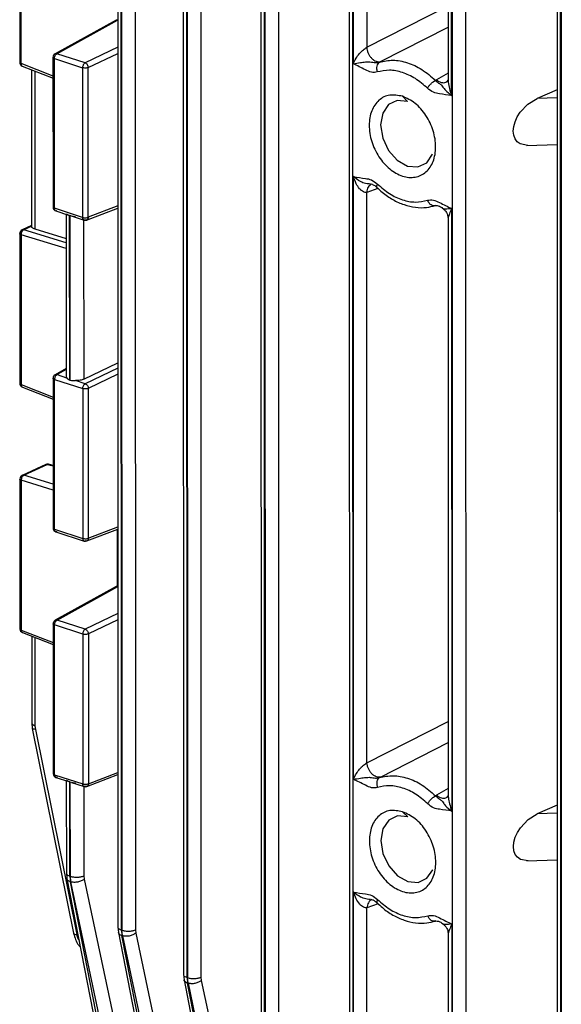
# Model space of a CAD drawing. Units: millimetres. Extents: x 4 to 416, y 4 to 293.
# Drawn here: x 308 to 312, y 229 to 235 of the extents above; entities that cross this region are included whole.
import ezdxf

# ---------------------------------------------------------------- set-up
doc = ezdxf.new("R2010")
doc.units = ezdxf.units.MM

msp = doc.modelspace()

# ---------------------------------------------------------------- linework, layer by layer
at = {"color": 7, "linetype": 'Continuous', "lineweight": 25}
for p, q in [((309.0286, 237.7995), (309.0306, 229.4761)), ((309.0521, 229.4587), (309.0502, 237.7809)), ((309.0533, 237.7802), (309.0553, 229.4577)), ((309.1365, 237.7826), (309.1384, 229.4601)), ((309.4342, 237.5073), (309.4362, 229.1831)), ((309.4577, 229.1657), (309.4557, 237.4888)), ((309.4589, 237.488), (309.4609, 229.1647)), ((309.5421, 237.4904), (309.544, 229.167)), ((309.9137, 237.2493), (309.9156, 228.9244)), ((309.9372, 228.907), (309.9352, 237.2308)), ((309.9383, 237.2299), (309.9403, 228.906)), ((310.0215, 237.2322), (310.0235, 228.9083)), ((310.4599, 237.022), (310.4619, 228.6968)), ((310.4834, 228.6794), (310.4814, 237.0035)), ((310.4846, 237.0025), (310.4851, 234.8139)), ((310.5677, 237.0048), (310.5682, 234.9159)), ((311.0699, 236.8241), (311.0704, 234.7145)), ((311.0919, 234.617), (311.0914, 236.8055)), ((311.0945, 236.8044), (311.0965, 228.4804)), ((311.1777, 236.8068), (311.1797, 228.4827)), ((311.7435, 236.6553), (311.7455, 228.3304)), ((311.767, 228.313), (311.765, 236.6369)), ((311.7682, 236.6357), (311.7702, 228.312)), ((308.4239, 235.7483), (308.4242, 234.822)), ((308.4325, 234.815), (308.4323, 235.7408)), ((309.019, 235.0833), (308.6424, 234.8755)), ((308.6541, 234.8764), (309.0292, 235.0835)), ((308.828, 234.82), (308.6541, 234.8764)), ((308.6296, 234.8539), (308.6298, 233.9277)), ((308.6386, 234.8462), (308.8125, 234.7897)), ((308.6388, 233.9204), (308.6386, 234.8462)), ((310.6463, 234.8241), (310.6529, 234.8275)), ((308.4398, 234.7991), (308.6297, 234.7247)), ((308.4975, 234.7765), (308.4977, 233.8054)), ((308.8125, 234.7897), (308.8128, 233.864)), ((308.8474, 233.8649), (308.8472, 234.7907)), ((310.9926, 234.7117), (310.9984, 234.7153)), ((311.0704, 234.7145), (311.0617, 234.702)), ((311.744, 234.6528), (311.6205, 234.5993)), ((310.7885, 234.6131), (310.8206, 234.5816)), ((311.5564, 234.3088), (311.7441, 234.3153)), ((310.4861, 230.3911), (310.4853, 234.1163)), ((310.5693, 230.493), (310.5684, 234.0191)), ((308.8128, 233.864), (308.6388, 233.9204)), ((308.6469, 233.9042), (308.7258, 233.8786)), ((308.8376, 233.848), (309.0296, 233.922)), ((311.0921, 233.9194), (311.0929, 230.1941)), ((308.7111, 233.8833), (308.7114, 232.8765)), ((308.7326, 233.8764), (308.7358, 233.8753)), ((308.7329, 232.8589), (308.7326, 233.8764)), ((308.736, 232.8578), (308.7358, 233.8753)), ((308.7429, 233.873), (308.8213, 233.8476)), ((311.0706, 233.8576), (311.0714, 230.2916)), ((308.4977, 233.8142), (308.4387, 233.7868)), ((308.4979, 233.8103), (308.4487, 233.7875)), ((308.5177, 233.7926), (308.7112, 233.7335)), ((308.4244, 233.7644), (308.4246, 232.8382)), ((308.4327, 233.757), (308.4329, 232.8312)), ((308.7113, 232.9294), (308.6429, 232.8916)), ((308.8192, 232.8644), (309.0298, 232.9658)), ((308.6301, 232.8701), (308.6303, 231.9438)), ((308.6545, 232.8926), (308.7134, 232.8735)), ((308.4403, 232.8152), (308.6301, 232.7409)), ((308.6391, 232.8624), (308.813, 232.8059)), ((308.6393, 231.9366), (308.6391, 232.8624)), ((308.736, 232.8578), (308.7329, 232.8589)), ((308.8285, 232.8361), (308.7696, 232.8552)), ((308.8476, 232.8069), (308.8479, 231.8811)), ((308.813, 232.8059), (308.8132, 231.8801)), ((308.5848, 232.337), (308.4391, 232.2692)), ((308.4491, 232.2699), (308.5945, 232.3375)), ((308.6302, 232.3309), (308.6013, 232.3385)), ((308.4248, 232.2469), (308.425, 231.3206)), ((308.4331, 232.2394), (308.4333, 231.3136)), ((308.6393, 231.9366), (308.8132, 231.8801)), ((308.6474, 231.9204), (308.8217, 231.8638)), ((308.8381, 231.8642), (309.03, 231.9381)), ((309.0252, 231.9363), (309.0253, 231.5869)), ((309.02, 231.582), (308.6432, 231.3741)), ((308.6549, 231.375), (309.0301, 231.582)), ((308.6305, 231.3525), (308.6307, 230.4263)), ((308.8288, 231.3186), (308.6549, 231.375)), ((308.4407, 231.2977), (308.6305, 231.2233)), ((308.8134, 231.2883), (308.6394, 231.3448)), ((308.6396, 230.419), (308.6394, 231.3448)), ((308.8134, 231.2883), (308.8136, 230.3626)), ((308.848, 231.2893), (308.8482, 230.3635)), ((308.4983, 231.2751), (308.4985, 230.7386)), ((308.4985, 230.7392), (308.5019, 230.7051)), ((308.5019, 230.705), (308.7593, 229.4286)), ((308.5184, 230.7217), (308.5207, 230.6995)), ((308.5207, 230.6995), (308.7764, 229.4312)), ((308.6396, 230.419), (308.8136, 230.3626)), ((308.6478, 230.4028), (308.7266, 230.3772)), ((308.7119, 230.3819), (308.7121, 229.8096)), ((308.7335, 230.375), (308.7366, 230.3739)), ((308.7336, 229.7923), (308.7335, 230.375)), ((308.7368, 229.7912), (308.7366, 230.3739)), ((308.8384, 230.3466), (309.0304, 230.4206)), ((310.6539, 230.4047), (310.6473, 230.4013)), ((308.7438, 230.3716), (308.8221, 230.3462)), ((310.9937, 230.2889), (310.9994, 230.2925)), ((311.0714, 230.2914), (311.0628, 230.2792)), ((310.7896, 230.1903), (310.8216, 230.1587)), ((311.745, 230.23), (311.6216, 230.1765)), ((311.5574, 229.886), (311.7451, 229.8925)), ((308.7122, 229.81), (308.7152, 229.7779)), ((308.7151, 229.7781), (308.9275, 228.6969)), ((308.7336, 229.7923), (308.7368, 229.7912)), ((308.7336, 229.7923), (308.7368, 229.758)), ((308.7401, 229.757), (308.7368, 229.7912)), ((308.8199, 229.7936), (308.822, 229.773)), ((308.822, 229.773), (309.052, 228.6901)), ((308.7368, 229.758), (308.7401, 229.757)), ((308.9478, 228.684), (308.7368, 229.758)), ((308.9702, 228.6741), (308.7401, 229.757)), ((310.4866, 228.6784), (310.4863, 229.6935)), ((310.5697, 228.6807), (310.5695, 229.5963)), ((309.0307, 229.4765), (309.0337, 229.4444)), ((309.1384, 229.4601), (309.1405, 229.4395)), ((311.0931, 229.4965), (311.0933, 228.4814)), ((309.0336, 229.4445), (309.2474, 228.3567)), ((309.0553, 229.4577), (309.0521, 229.4587)), ((309.0521, 229.4587), (309.0553, 229.4245)), ((309.0587, 229.4234), (309.0553, 229.4577)), ((309.0587, 229.4234), (309.0553, 229.4245)), ((309.2677, 228.3438), (309.0553, 229.4245)), ((309.0587, 229.4234), (309.29, 228.3345)), ((309.1405, 229.4395), (309.3718, 228.3505)), ((311.0716, 229.4348), (311.0718, 228.4988)), ((309.4363, 229.1835), (309.4393, 229.1513)), ((309.4609, 229.1647), (309.4577, 229.1657)), ((309.4577, 229.1657), (309.4609, 229.1315)), ((309.4642, 229.1304), (309.4609, 229.1647)), ((309.544, 229.167), (309.5461, 229.1464)), ((309.4392, 229.1515), (309.6539, 228.0588)), ((309.4642, 229.1304), (309.4609, 229.1315)), ((309.6742, 228.0459), (309.4609, 229.1315)), ((309.4642, 229.1304), (309.6965, 228.0372)), ((309.5461, 229.1464), (309.7783, 228.0532))]:
    msp.add_line(p, q, dxfattribs=at)
at = {"color": 8, "linetype": 'Continuous', "lineweight": 25}
for p, q in [((310.5682, 234.9159), (311.0702, 235.1715)), ((310.6529, 234.8275), (311.0703, 235.0409)), ((309.0293, 234.9169), (308.828, 234.82)), ((308.8472, 234.7907), (309.0293, 234.8784)), ((308.6297, 234.7378), (308.4325, 234.815)), ((308.5174, 234.7687), (308.5177, 233.7926)), ((311.0703, 234.7564), (310.9984, 234.7153)), ((311.744, 234.6036), (311.6205, 234.5993)), ((310.6375, 234.0438), (310.5684, 234.0191)), ((310.6037, 234.0677), (310.5911, 234.0696)), ((309.0296, 233.9351), (308.8474, 233.8649)), ((308.8189, 233.8483), (308.8192, 232.8644)), ((308.7112, 233.7074), (308.4487, 233.7875)), ((308.7112, 233.672), (308.4327, 233.757)), ((309.0298, 232.9331), (308.8285, 232.8361)), ((308.7113, 232.924), (308.6545, 232.8926)), ((309.0298, 232.8946), (308.8476, 232.8069)), ((308.4329, 232.8312), (308.6301, 232.754)), ((308.5945, 232.3375), (308.6302, 232.3282)), ((308.6302, 232.2146), (308.4491, 232.2699)), ((308.6303, 232.1792), (308.4331, 232.2394)), ((308.8479, 231.8811), (309.03, 231.9513)), ((309.0302, 231.4155), (308.8288, 231.3186)), ((309.0302, 231.377), (308.848, 231.2893)), ((308.4333, 231.3136), (308.6305, 231.2364)), ((308.5183, 231.2673), (308.5184, 230.7217)), ((310.5693, 230.493), (311.0713, 230.7487)), ((310.6539, 230.4047), (311.0713, 230.6181)), ((308.8482, 230.3635), (309.0304, 230.4337)), ((308.8198, 230.3469), (308.8199, 229.7936)), ((311.0714, 230.3335), (310.9994, 230.2925)), ((311.745, 230.1808), (311.6216, 230.1765)), ((310.6095, 229.6441), (310.5922, 229.6468)), ((310.6386, 229.6209), (310.5695, 229.5963))]:
    msp.add_line(p, q, dxfattribs=at)
at = {"color": 7, "linetype": 'Continuous', "lineweight": 25, "flags": 128}
for points in [[(310.8206, 234.5816), (310.7569, 234.587), (310.7029, 234.5612), (310.6668, 234.508), (310.6541, 234.4356), (310.6668, 234.355), (310.7029, 234.2784), (310.757, 234.2175), (310.8207, 234.1816), (310.8844, 234.1761), (310.9384, 234.2019), (310.9745, 234.2551), (310.9745, 234.2551)], [(311.5634, 234.3093), (311.5167, 234.3184), (311.4984, 234.3314), (311.4849, 234.3494), (311.4765, 234.3717), (311.4737, 234.3975), (311.4765, 234.4257), (311.4848, 234.4552), (311.4984, 234.485), (311.5167, 234.5138), (311.5643, 234.5645), (311.6205, 234.5993), (311.6205, 234.5993)], [(310.8216, 230.1587), (310.7579, 230.1642), (310.7039, 230.1384), (310.6678, 230.0852), (310.6552, 230.0128), (310.6679, 229.9321), (310.704, 229.8555), (310.758, 229.7946), (310.8217, 229.7587), (310.8855, 229.7533), (310.9395, 229.7791), (310.9756, 229.8322), (310.9756, 229.8322)], [(311.5645, 229.8864), (311.5178, 229.8956), (311.4995, 229.9086), (311.4859, 229.9266), (311.4775, 229.9489), (311.4747, 229.9746), (311.4775, 230.0028), (311.4859, 230.0324), (311.4994, 230.0622), (311.5177, 230.091), (311.5654, 230.1416), (311.6216, 230.1765), (311.6216, 230.1765)]]:
    msp.add_lwpolyline(points, dxfattribs=at)
at = {"color": 7, "linetype": 'Continuous', "lineweight": 25}
for centre, start, end in [((308.4492, 234.8223), 180.01358, 248.35984), ((308.6546, 234.8537), 119.31033, 180.01358), ((308.6548, 233.9279), 180.01358, 252.12278), ((308.8288, 233.8714), 252.12278, 290.88356), ((308.4494, 233.7642), 114.75003, 180.01358), ((308.6551, 232.8698), 119.31033, 180.01358), ((308.4496, 232.8384), 180.01358, 248.35984), ((308.5952, 232.3143), 75.4569, 114.75003), ((308.4498, 232.2466), 114.75003, 180.01358), ((308.6553, 231.9441), 180.01358, 252.12278), ((308.8293, 231.8876), 252.12278, 290.88356), ((308.6555, 231.3523), 119.31033, 180.01358), ((308.45, 231.3209), 180.01358, 248.35984), ((308.6557, 230.4265), 180.01358, 252.12278), ((308.8296, 230.37), 252.12278, 290.88356)]:
    msp.add_arc(centre, 0.025, start, end, dxfattribs=at)
for points, knots in [([(309.0292, 235.0835), (309.0266, 235.084), (309.0224, 235.0849), (309.0192, 235.0829), (309.0179, 235.0822)], [0, 0, 0, 0, 0.62266, 1, 1, 1, 1]), ([(310.4851, 234.8139), (310.4902, 234.8252), (310.4998, 234.8464), (310.5181, 234.8718), (310.5346, 234.8894), (310.5467, 234.9002), (310.5584, 234.9094), (310.565, 234.9138), (310.5682, 234.9159)], [0, 0, 0, 0, 0.307029, 0.578753, 0.699027, 0.80828, 0.9079, 1, 1, 1, 1]), ([(310.5682, 234.9159), (310.5688, 234.9099), (310.5701, 234.8981), (310.5764, 234.8798), (310.5857, 234.8628), (310.5975, 234.8479), (310.6111, 234.8362), (310.6255, 234.8287), (310.64, 234.8251), (310.6486, 234.8267), (310.6529, 234.8275)], [0, 0, 0, 0, 0.124951, 0.249819, 0.374863, 0.500064, 0.62495, 0.749948, 0.875045, 1, 1, 1, 1]), ([(310.4851, 234.8139), (310.499, 234.8163), (310.5212, 234.82), (310.5582, 234.8251), (310.5907, 234.827), (310.621, 234.8195), (310.6383, 234.8227), (310.6463, 234.8241)], [0, 0, 0, 0, 0.308, 0.492044, 0.643404, 0.834664, 1, 1, 1, 1]), ([(310.6335, 234.7633), (310.6216, 234.7613), (310.5978, 234.7573), (310.5468, 234.7835), (310.5098, 234.8018), (310.4851, 234.8139)], [0, 0, 0, 0, 0.250757, 0.501073, 1, 1, 1, 1]), ([(310.9926, 234.7117), (310.9993, 234.7055), (311.0137, 234.692), (311.0304, 234.6842), (311.0383, 234.6692), (311.0574, 234.646), (311.0786, 234.6281), (311.0919, 234.617)], [0, 0, 0, 0, 0.165359, 0.356691, 0.508195, 0.691847, 1, 1, 1, 1]), ([(311.0919, 234.617), (311.0672, 234.6208), (311.0301, 234.6266), (310.9792, 234.6335), (310.9554, 234.6529), (310.9435, 234.6626)], [0, 0, 0, 0, 0.498987, 0.749293, 1, 1, 1, 1]), ([(310.4853, 234.1163), (310.51, 234.1125), (310.547, 234.1067), (310.5979, 234.0998), (310.6217, 234.0804), (310.6336, 234.0707)], [0, 0, 0, 0, 0.499079, 0.749196, 1, 1, 1, 1]), ([(310.5684, 234.0191), (310.5653, 234.0187), (310.5587, 234.018), (310.547, 234.0223), (310.5351, 234.0303), (310.519, 234.0462), (310.5004, 234.0746), (310.4907, 234.1014), (310.4853, 234.1163)], [0, 0, 0, 0, 0.09147, 0.189768, 0.299354, 0.416651, 0.675295, 1, 1, 1, 1]), ([(310.5911, 234.0696), (310.5902, 234.0698), (310.5864, 234.0704), (310.5823, 234.071), (310.5792, 234.0714)], [0, 0, 0, 0, 0.251427, 1, 1, 1, 1]), ([(310.6037, 234.0677), (310.6066, 234.0665), (310.6164, 234.0628), (310.6247, 234.0553), (310.6305, 234.0501)], [0, 0, 0, 0, 0.299981, 1, 1, 1, 1]), ([(310.6309, 234.0497), (310.6417, 234.0397), (310.6728, 234.0109), (310.7288, 233.9726), (310.7982, 233.9405), (310.869, 233.9241), (310.9343, 233.9228), (310.9736, 233.9328), (310.991, 233.9373)], [0, 0, 0, 0, 0.100727, 0.289021, 0.477777, 0.665715, 0.851409, 1, 1, 1, 1]), ([(310.9437, 233.97), (310.9556, 233.972), (310.9794, 233.976), (311.0303, 233.9498), (311.0674, 233.9315), (311.0921, 233.9194)], [0, 0, 0, 0, 0.250717, 0.501023, 1, 1, 1, 1]), ([(310.9785, 233.9366), (310.9838, 233.9374), (310.9944, 233.9391), (311.0107, 233.9367), (311.0274, 233.9289), (311.0334, 233.9233), (311.0369, 233.92)], [0, 0, 0, 0, 0.2244119, 0.446591, 0.6795512, 1, 1, 1, 1]), ([(310.9928, 233.938), (310.9884, 233.9363), (310.9838, 233.9346), (310.979, 233.9365), (310.9789, 233.9366)], [0, 0, 0, 0, 0.97073, 1, 1, 1, 1]), ([(311.0373, 233.9194), (311.0389, 233.9184), (311.0452, 233.9145), (311.0555, 233.9036), (311.0676, 233.8842), (311.0695, 233.8671), (311.0706, 233.8576)], [0, 0, 0, 0, 0.077183, 0.304082, 0.611693, 1, 1, 1, 1]), ([(311.0921, 233.9194), (311.0788, 233.9175), (311.0576, 233.9146), (311.0422, 233.9158), (311.0381, 233.9196), (311.0377, 233.92)], [0, 0, 0, 0, 0.597818, 0.954532, 1, 1, 1, 1]), ([(308.7326, 233.8764), (308.7282, 233.8777), (308.7223, 233.8796), (308.7179, 233.8817), (308.7152, 233.8832), (308.714, 233.8845), (308.7131, 233.8855)], [0, 0, 0, 0, 0.502304, 0.664409, 0.75349, 1, 1, 1, 1]), ([(308.7694, 233.8672), (308.7664, 233.8675), (308.7623, 233.8679), (308.7564, 233.8692), (308.7476, 233.8713), (308.7409, 233.8736), (308.7358, 233.8753)], [0, 0, 0, 0, 0.24651, 0.335591, 0.497696, 1, 1, 1, 1]), ([(308.5177, 233.7926), (308.5144, 233.7937), (308.508, 233.796), (308.5016, 233.8004), (308.4977, 233.8052), (308.4978, 233.8086), (308.4979, 233.8103)], [0, 0, 0, 0, 0.249906, 0.500048, 0.749915, 1, 1, 1, 1]), ([(308.7126, 232.8848), (308.7119, 232.8829), (308.7106, 232.879), (308.7124, 232.8753), (308.7134, 232.8735)], [0, 0, 0, 0, 0.508473, 1, 1, 1, 1]), ([(308.7134, 232.8735), (308.7143, 232.8722), (308.7155, 232.8705), (308.7181, 232.8677), (308.7226, 232.8636), (308.7284, 232.8609), (308.7329, 232.8589)], [0, 0, 0, 0, 0.2465102, 0.3355912, 0.4976957, 1, 1, 1, 1]), ([(308.736, 232.8578), (308.7411, 232.8568), (308.7479, 232.8554), (308.7566, 232.8552), (308.7625, 232.8552), (308.7666, 232.8552), (308.7696, 232.8552)], [0, 0, 0, 0, 0.502304, 0.664409, 0.75349, 1, 1, 1, 1]), ([(308.8192, 232.8644), (308.8159, 232.863), (308.8093, 232.8602), (308.7969, 232.8573), (308.7835, 232.8554), (308.7743, 232.8553), (308.7696, 232.8552)], [0, 0, 0, 0, 0.249906, 0.500048, 0.749915, 1, 1, 1, 1]), ([(309.0301, 231.582), (309.0274, 231.5826), (309.0232, 231.5835), (309.02, 231.5815), (309.0188, 231.5808)], [0, 0, 0, 0, 0.62266, 1, 1, 1, 1]), ([(310.4861, 230.3911), (310.4915, 230.403), (310.5011, 230.4243), (310.5197, 230.4497), (310.5358, 230.4666), (310.5479, 230.4776), (310.5595, 230.4867), (310.5661, 230.491), (310.5693, 230.493)], [0, 0, 0, 0, 0.322644, 0.578489, 0.700639, 0.810229, 0.908529, 1, 1, 1, 1]), ([(310.6539, 230.4047), (310.6496, 230.4039), (310.641, 230.4023), (310.6266, 230.4059), (310.6122, 230.4134), (310.5986, 230.4251), (310.5868, 230.4399), (310.5775, 230.457), (310.5711, 230.4752), (310.5699, 230.4871), (310.5693, 230.493)], [0, 0, 0, 0, 0.124954, 0.25005, 0.375046, 0.49993, 0.625132, 0.750178, 0.875049, 1, 1, 1, 1]), ([(308.7335, 230.375), (308.729, 230.3763), (308.7232, 230.3781), (308.7187, 230.3803), (308.7161, 230.3818), (308.7149, 230.3831), (308.714, 230.3841)], [0, 0, 0, 0, 0.502304, 0.664409, 0.75349, 1, 1, 1, 1]), ([(308.7702, 230.3658), (308.7672, 230.3661), (308.7631, 230.3665), (308.7572, 230.3678), (308.7485, 230.3699), (308.7417, 230.3722), (308.7366, 230.3739)], [0, 0, 0, 0, 0.24651, 0.335591, 0.497696, 1, 1, 1, 1]), ([(310.4861, 230.3911), (310.5001, 230.3934), (310.5223, 230.3972), (310.5592, 230.4023), (310.5917, 230.4041), (310.622, 230.3967), (310.6393, 230.3998), (310.6473, 230.4013)], [0, 0, 0, 0, 0.308122, 0.491976, 0.643153, 0.834536, 1, 1, 1, 1]), ([(310.6345, 230.3405), (310.6226, 230.3385), (310.5988, 230.3345), (310.5479, 230.3607), (310.5108, 230.379), (310.4861, 230.3911)], [0, 0, 0, 0, 0.250718, 0.501023, 1, 1, 1, 1]), ([(310.9937, 230.2889), (311.0003, 230.2826), (311.0147, 230.2692), (311.0306, 230.2616), (311.0401, 230.2463), (311.058, 230.2232), (311.0795, 230.2053), (311.0929, 230.1941)], [0, 0, 0, 0, 0.165275, 0.357013, 0.507331, 0.691588, 1, 1, 1, 1]), ([(311.0929, 230.1941), (311.0682, 230.1981), (311.0312, 230.2039), (310.9803, 230.2107), (310.9565, 230.2301), (310.9446, 230.2398)], [0, 0, 0, 0, 0.499186, 0.749426, 1, 1, 1, 1]), ([(310.4863, 229.6935), (310.511, 229.6896), (310.5481, 229.6838), (310.599, 229.677), (310.6228, 229.6576), (310.6347, 229.6478)], [0, 0, 0, 0, 0.499078, 0.749194, 1, 1, 1, 1]), ([(310.5695, 229.5963), (310.5663, 229.5959), (310.5596, 229.5952), (310.548, 229.5997), (310.5359, 229.6077), (310.5194, 229.6241), (310.5009, 229.6527), (310.4914, 229.6793), (310.4863, 229.6935)], [0, 0, 0, 0, 0.0916543, 0.1918528, 0.3010434, 0.4199444, 0.6918251, 1, 1, 1, 1]), ([(310.5922, 229.6468), (310.5912, 229.647), (310.5874, 229.6476), (310.5833, 229.6481), (310.5803, 229.6485)], [0, 0, 0, 0, 0.25327, 1, 1, 1, 1]), ([(310.6047, 229.6448), (310.6077, 229.6437), (310.6174, 229.64), (310.6257, 229.6325), (310.6316, 229.6273)], [0, 0, 0, 0, 0.300048, 1, 1, 1, 1]), ([(310.6319, 229.6269), (310.6428, 229.6168), (310.6739, 229.5881), (310.7298, 229.5498), (310.7993, 229.5177), (310.87, 229.5013), (310.9354, 229.4999), (310.9746, 229.51), (310.9921, 229.5145)], [0, 0, 0, 0, 0.100727, 0.289021, 0.477777, 0.665715, 0.851409, 1, 1, 1, 1]), ([(310.9447, 229.5472), (310.9566, 229.5492), (310.9804, 229.5532), (311.0314, 229.5269), (311.0684, 229.5087), (311.0931, 229.4965)], [0, 0, 0, 0, 0.250718, 0.501023, 1, 1, 1, 1]), ([(310.9795, 229.5137), (310.9848, 229.5146), (310.9954, 229.5162), (311.0118, 229.5139), (311.0284, 229.506), (311.0344, 229.5004), (311.0379, 229.4972)], [0, 0, 0, 0, 0.224412, 0.44659, 0.67955, 1, 1, 1, 1]), ([(310.9938, 229.5151), (310.9894, 229.5135), (310.9849, 229.5118), (310.9801, 229.5137), (310.9799, 229.5137)], [0, 0, 0, 0, 0.970728, 1, 1, 1, 1]), ([(311.0383, 229.4966), (311.0399, 229.4956), (311.0462, 229.4917), (311.0565, 229.4808), (311.0687, 229.4614), (311.0706, 229.4443), (311.0716, 229.4348)], [0, 0, 0, 0, 0.077154, 0.304059, 0.611683, 1, 1, 1, 1]), ([(311.0931, 229.4965), (311.0798, 229.4947), (311.0586, 229.4917), (311.0432, 229.493), (311.0392, 229.4967), (311.0387, 229.4972)], [0, 0, 0, 0, 0.597833, 0.954556, 1, 1, 1, 1]), ([(308.7576, 229.4368), (308.7609, 229.4247), (308.7676, 229.4003), (308.7825, 229.3714), (308.7946, 229.358), (308.7985, 229.3538)], [0, 0, 0, 0, 0.403447, 0.811375, 1, 1, 1, 1])]:
    msp.add_open_spline(points, degree=3, knots=knots, dxfattribs=at)
for points in [[(308.6386, 234.8462), (308.6388, 234.8493), (308.6393, 234.8554), (308.6428, 234.8645), (308.6479, 234.8723), (308.652, 234.875), (308.6541, 234.8764)], [(308.828, 234.82), (308.826, 234.8186), (308.8219, 234.8158), (308.8168, 234.8081), (308.8132, 234.7989), (308.8128, 234.7928), (308.8125, 234.7897)], [(308.828, 234.82), (308.8304, 234.8188), (308.8353, 234.8164), (308.8416, 234.809), (308.8461, 234.8), (308.8468, 234.7938), (308.8472, 234.7907)], [(310.6463, 234.8241), (310.6425, 234.8213), (310.635, 234.8158), (310.6291, 234.8002), (310.6279, 234.7818), (310.6316, 234.7695), (310.6335, 234.7633)], [(310.6463, 234.8241), (310.6738, 234.83), (310.7288, 234.8419), (310.8194, 234.8242), (310.9101, 234.783), (310.9651, 234.7355), (310.9926, 234.7117)], [(308.8472, 234.7907), (308.8448, 234.7899), (308.84, 234.7882), (308.8304, 234.7873), (308.8206, 234.7877), (308.8152, 234.7891), (308.8125, 234.7897)], [(310.9435, 234.6626), (310.9189, 234.6839), (310.8696, 234.7265), (310.7885, 234.7633), (310.7073, 234.7792), (310.6581, 234.7686), (310.6335, 234.7633)], [(310.9435, 234.6626), (310.9463, 234.6673), (310.9519, 234.6766), (310.9649, 234.6912), (310.9793, 234.704), (310.9882, 234.7091), (310.9926, 234.7117)], [(310.7885, 234.6131), (310.8154, 234.6007), (310.8691, 234.5759), (310.9374, 234.4967), (310.9831, 234.4004), (310.9992, 234.2983), (310.9832, 234.2067), (310.9375, 234.1395), (310.8692, 234.1068), (310.7886, 234.1137), (310.7081, 234.1592), (310.6397, 234.2362), (310.5941, 234.333), (310.578, 234.435), (310.594, 234.5267), (310.6396, 234.5933), (310.7079, 234.6282), (310.7617, 234.6181), (310.7885, 234.6131)], [(310.6336, 234.0707), (310.6583, 234.0494), (310.7075, 234.0068), (310.7887, 233.97), (310.8698, 233.9541), (310.9191, 233.9647), (310.9437, 233.97)], [(308.6543, 233.9046), (308.6522, 233.9041), (308.6482, 233.9031), (308.6431, 233.9061), (308.6395, 233.9119), (308.639, 233.9176), (308.6388, 233.9204)], [(308.8128, 233.864), (308.8154, 233.8633), (308.8208, 233.8619), (308.8306, 233.8615), (308.8402, 233.8624), (308.845, 233.8641), (308.8474, 233.8649)], [(308.8282, 233.8481), (308.8262, 233.8476), (308.8221, 233.8466), (308.817, 233.8496), (308.8134, 233.8554), (308.813, 233.8611), (308.8128, 233.864)], [(308.8474, 233.8649), (308.847, 233.862), (308.8463, 233.8561), (308.8418, 233.8499), (308.8356, 233.8467), (308.8307, 233.8477), (308.8282, 233.8481)], [(308.4487, 233.7875), (308.4466, 233.7862), (308.4422, 233.7836), (308.4369, 233.7758), (308.4332, 233.7664), (308.4329, 233.7601), (308.4327, 233.757)], [(308.6545, 232.8926), (308.6525, 232.8912), (308.6484, 232.8884), (308.6433, 232.8807), (308.6397, 232.8716), (308.6393, 232.8654), (308.6391, 232.8624)], [(308.813, 232.8059), (308.8132, 232.809), (308.8137, 232.8151), (308.8172, 232.8243), (308.8223, 232.832), (308.8264, 232.8348), (308.8285, 232.8361)], [(308.8476, 232.8069), (308.8452, 232.8061), (308.8404, 232.8044), (308.8309, 232.8035), (308.8211, 232.8038), (308.8157, 232.8052), (308.813, 232.8059)], [(308.8285, 232.8361), (308.8309, 232.8349), (308.8358, 232.8326), (308.8421, 232.8251), (308.8466, 232.8161), (308.8473, 232.81), (308.8476, 232.8069)], [(308.4491, 232.2699), (308.4469, 232.2686), (308.4426, 232.266), (308.4372, 232.2582), (308.4336, 232.2489), (308.4332, 232.2426), (308.4331, 232.2394)], [(308.6548, 231.9208), (308.6527, 231.9203), (308.6486, 231.9192), (308.6435, 231.9222), (308.64, 231.9281), (308.6395, 231.9338), (308.6393, 231.9366)], [(308.8132, 231.8801), (308.8159, 231.8795), (308.8213, 231.8781), (308.8311, 231.8777), (308.8406, 231.8786), (308.8455, 231.8803), (308.8479, 231.8811)], [(308.8132, 231.8801), (308.8135, 231.8773), (308.8139, 231.8716), (308.8175, 231.8658), (308.8226, 231.8628), (308.8267, 231.8638), (308.8287, 231.8643)], [(308.8479, 231.8811), (308.8475, 231.8782), (308.8468, 231.8723), (308.8423, 231.8661), (308.836, 231.8628), (308.8311, 231.8638), (308.8287, 231.8643)], [(308.6394, 231.3448), (308.6396, 231.3479), (308.6401, 231.354), (308.6437, 231.3631), (308.6488, 231.3709), (308.6528, 231.3736), (308.6549, 231.375)], [(308.8288, 231.3186), (308.8268, 231.3172), (308.8227, 231.3144), (308.8176, 231.3067), (308.8141, 231.2975), (308.8136, 231.2914), (308.8134, 231.2883)], [(308.848, 231.2893), (308.8456, 231.2885), (308.8408, 231.2868), (308.8312, 231.2859), (308.8214, 231.2863), (308.8161, 231.2877), (308.8134, 231.2883)], [(308.8288, 231.3186), (308.8313, 231.3174), (308.8362, 231.315), (308.8424, 231.3076), (308.8469, 231.2986), (308.8477, 231.2924), (308.848, 231.2893)], [(308.6551, 230.4032), (308.6531, 230.4027), (308.649, 230.4017), (308.6439, 230.4046), (308.6403, 230.4105), (308.6399, 230.4162), (308.6396, 230.419)], [(310.6473, 230.4013), (310.6436, 230.3985), (310.6361, 230.393), (310.6301, 230.3774), (310.6289, 230.359), (310.6327, 230.3466), (310.6345, 230.3405)], [(310.6473, 230.4013), (310.6748, 230.4072), (310.7298, 230.419), (310.8205, 230.4014), (310.9111, 230.3602), (310.9661, 230.3126), (310.9937, 230.2889)], [(308.8136, 230.3626), (308.8163, 230.3619), (308.8216, 230.3605), (308.8314, 230.3601), (308.841, 230.361), (308.8458, 230.3627), (308.8482, 230.3635)], [(308.8291, 230.3467), (308.827, 230.3462), (308.8229, 230.3452), (308.8178, 230.3482), (308.8143, 230.354), (308.8138, 230.3597), (308.8136, 230.3626)], [(308.8482, 230.3635), (308.8479, 230.3606), (308.8472, 230.3547), (308.8427, 230.3485), (308.8364, 230.3453), (308.8315, 230.3462), (308.8291, 230.3467)], [(310.9446, 230.2398), (310.9199, 230.2611), (310.8707, 230.3037), (310.7895, 230.3405), (310.7084, 230.3563), (310.6591, 230.3457), (310.6345, 230.3405)], [(310.9446, 230.2398), (310.9474, 230.2445), (310.9529, 230.2538), (310.9659, 230.2684), (310.9804, 230.2812), (310.9892, 230.2863), (310.9937, 230.2889)], [(310.7896, 230.1903), (310.8164, 230.1779), (310.8702, 230.153), (310.9385, 230.0738), (310.9842, 229.9776), (311.0002, 229.8754), (310.9842, 229.7839), (310.9386, 229.7167), (310.8703, 229.684), (310.7897, 229.6909), (310.7091, 229.7363), (310.6408, 229.8133), (310.5951, 229.9102), (310.5791, 230.0121), (310.5951, 230.1039), (310.6407, 230.1705), (310.709, 230.2053), (310.7627, 230.1953), (310.7896, 230.1903)], [(308.7368, 229.7912), (308.7432, 229.7896), (308.7561, 229.7863), (308.7796, 229.7854), (308.8026, 229.7876), (308.8141, 229.7916), (308.8199, 229.7936)], [(308.822, 229.773), (308.8164, 229.7692), (308.8051, 229.7617), (308.7826, 229.755), (308.7594, 229.7527), (308.7466, 229.7556), (308.7401, 229.757)], [(310.6347, 229.6478), (310.6593, 229.6265), (310.7086, 229.584), (310.7897, 229.5471), (310.8709, 229.5313), (310.9201, 229.5419), (310.9447, 229.5472)], [(309.0553, 229.4577), (309.0617, 229.4561), (309.0746, 229.4527), (309.0982, 229.4518), (309.1211, 229.4541), (309.1327, 229.4581), (309.1384, 229.4601)], [(309.1405, 229.4395), (309.1349, 229.4357), (309.1237, 229.4282), (309.1012, 229.4215), (309.0779, 229.4192), (309.0651, 229.422), (309.0587, 229.4234)], [(309.4609, 229.1647), (309.4673, 229.163), (309.4802, 229.1597), (309.5038, 229.1588), (309.5267, 229.161), (309.5382, 229.165), (309.544, 229.167)], [(309.5461, 229.1464), (309.5405, 229.1427), (309.5293, 229.1352), (309.5067, 229.1285), (309.4835, 229.1262), (309.4707, 229.129), (309.4642, 229.1304)]]:
    msp.add_open_spline(points, degree=3, dxfattribs=at)
at = {"color": 8, "linetype": 'Continuous', "lineweight": 25}
for points, knots in [([(308.6427, 234.8751), (308.6439, 234.8759), (308.6472, 234.8779), (308.6514, 234.877), (308.6541, 234.8764)], [0, 0, 0, 0, 0.382116, 1, 1, 1, 1]), ([(308.4244, 234.8222), (308.4244, 234.822), (308.4238, 234.8206), (308.4262, 234.8178), (308.4304, 234.816), (308.4325, 234.815)], [0, 0, 0, 0, 0.084763, 0.542381, 1, 1, 1, 1]), ([(308.6386, 234.8462), (308.6364, 234.8471), (308.6321, 234.8489), (308.6294, 234.8517), (308.6299, 234.8533), (308.63, 234.8536)], [0, 0, 0, 0, 0.440045, 0.880091, 1, 1, 1, 1]), ([(308.4325, 234.815), (308.4326, 234.8122), (308.433, 234.8065), (308.436, 234.8009), (308.4391, 234.7998), (308.4402, 234.7994)], [0, 0, 0, 0, 0.380035, 0.76007, 1, 1, 1, 1]), ([(310.9984, 234.7153), (311.0031, 234.7116), (311.0126, 234.7042), (311.0281, 234.698), (311.0431, 234.6961), (311.0546, 234.6978), (311.0599, 234.7015), (311.0615, 234.7026)], [0, 0, 0, 0, 0.225781, 0.45182, 0.677678, 0.903335, 1, 1, 1, 1]), ([(311.0704, 234.7145), (311.0706, 234.7095), (311.0713, 234.692), (311.0792, 234.6585), (311.0875, 234.6314), (311.0919, 234.617)], [0, 0, 0, 0, 0.15783, 0.552615, 1, 1, 1, 1]), ([(310.5792, 234.0714), (310.573, 234.0721), (310.5555, 234.0739), (310.5215, 234.0883), (310.4992, 234.1055), (310.4853, 234.1163)], [0, 0, 0, 0, 0.171806, 0.481106, 1, 1, 1, 1]), ([(310.598, 234.0698), (310.5939, 234.0677), (310.5858, 234.0634), (310.5766, 234.0516), (310.5703, 234.0368), (310.569, 234.025), (310.5684, 234.0191)], [0, 0, 0, 0, 0.25037, 0.500425, 0.750131, 1, 1, 1, 1]), ([(310.6336, 234.0707), (310.6319, 234.0665), (310.6283, 234.0582), (310.6283, 234.0513), (310.6308, 234.0503), (310.6313, 234.0501)], [0, 0, 0, 0, 0.452448, 0.904895, 1, 1, 1, 1]), ([(310.9789, 233.9366), (310.9743, 233.9379), (310.965, 233.9406), (310.952, 233.9529), (310.9465, 233.9643), (310.9437, 233.97)], [0, 0, 0, 0, 0.326565, 0.663282, 1, 1, 1, 1]), ([(308.6302, 233.9279), (308.6301, 233.9275), (308.6296, 233.926), (308.6323, 233.9231), (308.6366, 233.9213), (308.6388, 233.9204)], [0, 0, 0, 0, 0.1213451, 0.5606725, 1, 1, 1, 1]), ([(311.0921, 233.9194), (311.0874, 233.9078), (311.0791, 233.8872), (311.0715, 233.867), (311.0709, 233.8599), (311.0707, 233.8578)], [0, 0, 0, 0, 0.470231, 0.843108, 1, 1, 1, 1]), ([(308.4487, 233.7875), (308.4462, 233.788), (308.4427, 233.7887), (308.4399, 233.787), (308.4391, 233.7865)], [0, 0, 0, 0, 0.704299, 1, 1, 1, 1]), ([(308.4327, 233.757), (308.4306, 233.7579), (308.4265, 233.7598), (308.4241, 233.7625), (308.4246, 233.764), (308.4247, 233.7642)], [0, 0, 0, 0, 0.457361, 0.914723, 1, 1, 1, 1]), ([(308.6391, 232.8624), (308.6369, 232.8633), (308.6325, 232.8651), (308.6299, 232.8679), (308.6304, 232.8695), (308.6305, 232.8698)], [0, 0, 0, 0, 0.440045, 0.880091, 1, 1, 1, 1]), ([(308.6432, 232.8913), (308.6444, 232.8921), (308.6477, 232.894), (308.6519, 232.8931), (308.6545, 232.8926)], [0, 0, 0, 0, 0.37734, 1, 1, 1, 1]), ([(308.4249, 232.8384), (308.4248, 232.8382), (308.4243, 232.8367), (308.4267, 232.834), (308.4309, 232.8321), (308.4329, 232.8312)], [0, 0, 0, 0, 0.084763, 0.542381, 1, 1, 1, 1]), ([(308.4329, 232.8312), (308.4331, 232.8284), (308.4335, 232.8227), (308.4365, 232.8171), (308.4395, 232.816), (308.4407, 232.8156)], [0, 0, 0, 0, 0.380035, 0.76007, 1, 1, 1, 1]), ([(308.5945, 232.3375), (308.592, 232.338), (308.5884, 232.3387), (308.5857, 232.337), (308.5848, 232.3365)], [0, 0, 0, 0, 0.70261, 1, 1, 1, 1]), ([(308.6014, 232.3382), (308.6011, 232.3383), (308.5991, 232.3395), (308.5966, 232.3384), (308.5945, 232.3375)], [0, 0, 0, 0, 0.160613, 1, 1, 1, 1]), ([(308.4491, 232.2699), (308.4466, 232.2704), (308.443, 232.2711), (308.4403, 232.2694), (308.4395, 232.2689)], [0, 0, 0, 0, 0.704299, 1, 1, 1, 1]), ([(308.4331, 232.2394), (308.431, 232.2403), (308.4268, 232.2422), (308.4244, 232.2449), (308.425, 232.2464), (308.4251, 232.2466)], [0, 0, 0, 0, 0.457361, 0.914723, 1, 1, 1, 1]), ([(308.6307, 231.944), (308.6306, 231.9437), (308.6301, 231.9421), (308.6328, 231.9393), (308.6371, 231.9375), (308.6393, 231.9366)], [0, 0, 0, 0, 0.121345, 0.560673, 1, 1, 1, 1]), ([(308.6394, 231.3448), (308.6372, 231.3457), (308.6329, 231.3475), (308.6302, 231.3503), (308.6307, 231.3519), (308.6308, 231.3522)], [0, 0, 0, 0, 0.4400454, 0.8800909, 1, 1, 1, 1]), ([(308.6435, 231.3737), (308.6448, 231.3745), (308.648, 231.3765), (308.6523, 231.3756), (308.6549, 231.375)], [0, 0, 0, 0, 0.382116, 1, 1, 1, 1]), ([(308.4253, 231.3208), (308.4252, 231.3206), (308.4246, 231.3192), (308.4271, 231.3164), (308.4312, 231.3146), (308.4333, 231.3136)], [0, 0, 0, 0, 0.084763, 0.542381, 1, 1, 1, 1]), ([(308.4333, 231.3136), (308.4335, 231.3108), (308.4338, 231.3051), (308.4369, 231.2995), (308.4399, 231.2984), (308.4411, 231.298)], [0, 0, 0, 0, 0.380035, 0.76007, 1, 1, 1, 1]), ([(308.4991, 230.7391), (308.4989, 230.7385), (308.4976, 230.735), (308.5034, 230.7284), (308.5134, 230.724), (308.5184, 230.7217)], [0, 0, 0, 0, 0.084763, 0.542381, 1, 1, 1, 1]), ([(308.5207, 230.6995), (308.5159, 230.6998), (308.5064, 230.7006), (308.5009, 230.703), (308.502, 230.7049), (308.502, 230.705)], [0, 0, 0, 0, 0.493503, 0.987005, 1, 1, 1, 1]), ([(308.631, 230.4265), (308.6309, 230.4261), (308.6304, 230.4246), (308.6331, 230.4217), (308.6375, 230.4199), (308.6396, 230.419)], [0, 0, 0, 0, 0.1213451, 0.5606725, 1, 1, 1, 1]), ([(310.9994, 230.2925), (311.0042, 230.2888), (311.0137, 230.2813), (311.0292, 230.2752), (311.0441, 230.2733), (311.0556, 230.2749), (311.0609, 230.2786), (311.0625, 230.2797)], [0, 0, 0, 0, 0.225802, 0.451861, 0.677737, 0.903414, 1, 1, 1, 1]), ([(311.0715, 230.2916), (311.0717, 230.2868), (311.0723, 230.2701), (311.0799, 230.2366), (311.0883, 230.2093), (311.0929, 230.1941)], [0, 0, 0, 0, 0.152888, 0.528478, 1, 1, 1, 1]), ([(308.713, 229.8101), (308.7127, 229.8093), (308.7115, 229.8055), (308.718, 229.7988), (308.7284, 229.7944), (308.7336, 229.7923)], [0, 0, 0, 0, 0.121345, 0.560673, 1, 1, 1, 1]), ([(308.7368, 229.758), (308.7316, 229.7605), (308.7213, 229.7654), (308.7147, 229.7733), (308.7152, 229.7778), (308.7152, 229.7779)], [0, 0, 0, 0, 0.494967, 0.989934, 1, 1, 1, 1]), ([(310.5803, 229.6485), (310.574, 229.6492), (310.5565, 229.6511), (310.5225, 229.6655), (310.5003, 229.6827), (310.4863, 229.6935)], [0, 0, 0, 0, 0.17206, 0.481266, 1, 1, 1, 1]), ([(310.5991, 229.647), (310.595, 229.6449), (310.5869, 229.6406), (310.5777, 229.6288), (310.5713, 229.6139), (310.5701, 229.6022), (310.5695, 229.5963)], [0, 0, 0, 0, 0.250368, 0.500424, 0.750133, 1, 1, 1, 1]), ([(310.6347, 229.6478), (310.6329, 229.6437), (310.6293, 229.6354), (310.6293, 229.6285), (310.6319, 229.6275), (310.6323, 229.6273)], [0, 0, 0, 0, 0.452448, 0.904895, 1, 1, 1, 1]), ([(310.9799, 229.5137), (310.9754, 229.5151), (310.966, 229.5178), (310.9531, 229.5301), (310.9475, 229.5415), (310.9447, 229.5472)], [0, 0, 0, 0, 0.326564, 0.663282, 1, 1, 1, 1]), ([(309.0315, 229.4766), (309.0312, 229.4758), (309.0301, 229.472), (309.0365, 229.4652), (309.0469, 229.4609), (309.0521, 229.4587)], [0, 0, 0, 0, 0.121345, 0.560673, 1, 1, 1, 1]), ([(311.0931, 229.4965), (311.0885, 229.485), (311.0802, 229.4644), (311.0726, 229.4442), (311.0719, 229.4371), (311.0717, 229.4349)], [0, 0, 0, 0, 0.470229, 0.843103, 1, 1, 1, 1]), ([(308.7577, 229.4367), (308.7577, 229.4367), (308.7566, 229.4348), (308.7621, 229.4323), (308.7716, 229.4316), (308.7764, 229.4312)], [0, 0, 0, 0, 0.012995, 0.506497, 1, 1, 1, 1]), ([(308.7764, 229.4312), (308.7784, 229.4228), (308.7815, 229.41), (308.7881, 229.3987), (308.7904, 229.3949)], [0, 0, 0, 0, 0.661193, 1, 1, 1, 1]), ([(309.0553, 229.4245), (309.0502, 229.427), (309.0398, 229.4319), (309.0332, 229.4398), (309.0337, 229.4443), (309.0338, 229.4444)], [0, 0, 0, 0, 0.4949677, 0.9899353, 1, 1, 1, 1]), ([(309.4371, 229.1836), (309.4368, 229.1827), (309.4357, 229.179), (309.4421, 229.1722), (309.4525, 229.1679), (309.4577, 229.1657)], [0, 0, 0, 0, 0.121345, 0.560673, 1, 1, 1, 1]), ([(309.4609, 229.1315), (309.4557, 229.1339), (309.4454, 229.1388), (309.4388, 229.1467), (309.4393, 229.1512), (309.4393, 229.1513)], [0, 0, 0, 0, 0.4949684, 0.9899368, 1, 1, 1, 1])]:
    msp.add_open_spline(points, degree=3, knots=knots, dxfattribs=at)

doc.saveas('drawing.dxf')
